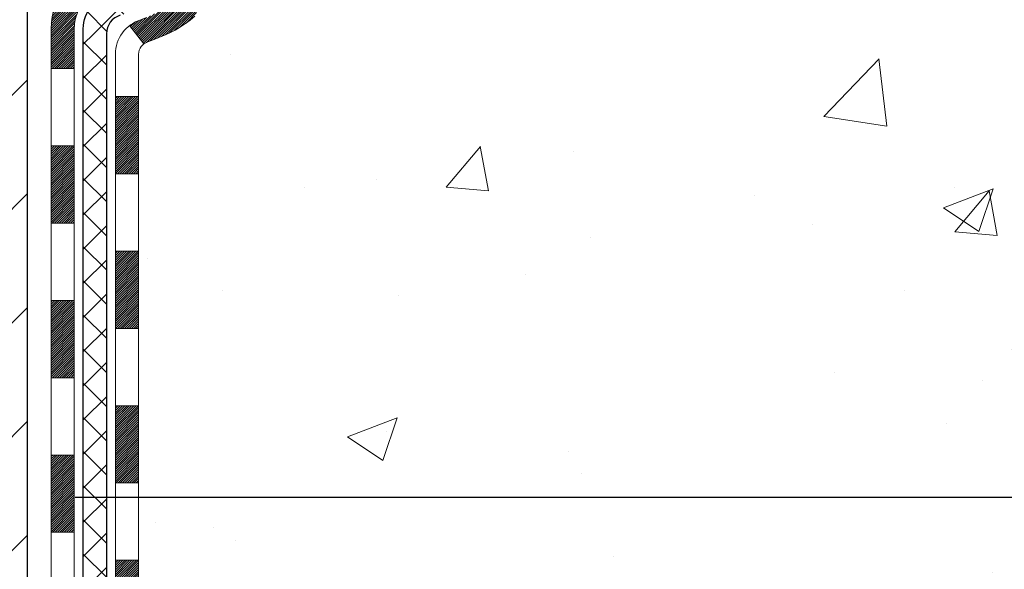
# Model space of a CAD drawing. Extents: x 13 to 3254, y -142 to 1977.
# Drawn here: x 312 to 315, y -120 to -118 of the extents above; entities that cross this region are included whole.
import ezdxf

# ---------------------------------------------------------------- set-up
doc = ezdxf.new("R2010")
doc.units = 0
doc.header["$LTSCALE"] = 5
doc.header["$MEASUREMENT"] = 0
doc.layers.get('DEFPOINTS').update_dxf_attribs({"linetype": 'CONTINUOUS'})
for name, color, linetype, lineweight in [('CONCRETE - H', 130, 'CONTINUOUS', 9), ('DECK COAT - H', 20, 'CONTINUOUS', 20), ('DECK COAT - L', 22, 'CONTINUOUS', 18), ('DIMS', 50, 'CONTINUOUS', 25), ('MIG FOOT - H', 251, 'CONTINUOUS', 20), ('MIG FOOT - L', 7, 'CONTINUOUS', 30), ('MIG RETAINER - H', 251, 'CONTINUOUS', 20), ('PVC SIDESHEET - H', 170, 'CONTINUOUS', 20), ('PVC SIDESHEET - L', 150, 'CONTINUOUS', 25), ('TEXT - 4', 241, 'CONTINUOUS', 25)]:
    doc.layers.add(name, color=color, linetype=linetype, lineweight=lineweight)
doc.styles.add('ROMANS', font='romans', dxfattribs={"width": 0.9})
doc.dimstyles.get("Standard").update_dxf_attribs({"dimtxt": 0.18, "dimasz": 0.18, "dimexe": 0.18, "dimexo": 0.0625, "dimgap": 0.09, "dimtad": 0, "dimtih": 1, "dimtoh": 1, "dimdec": 4, "dimzin": 0, "dimdsep": 46, "dimtxsty": 'Standard', "dimcen": 0.09, "dimadec": 0, "dimazin": 0, "dimtfac": 1, "dimtdec": 4, "dimtofl": 0, "dimtmove": 0, "dimatfit": 3, "dimfxl": 1, "dimtolj": 1, "dimtzin": 0, "dimarcsym": 0})
pattern_1 = [(45, (127.4207264490503, -237.7933953833057), (-0.003479849246914297, 0.003479849246914297), [])]
pattern_2 = [(45, (127.4207264490503, -237.7933953833057), (-0.05219773870371446, 0.05219773870371446), []), (135, (127.4207264490503, -237.7933953833057), (-0.05219773870371446, -0.05219773870371446), [])]

# ---------------------------------------------------------------- blocks, each defined once
blk = doc.blocks.new('*D22')
at = {"layer": 'DEFPOINTS', "color": 0, "transparency": 16777216}
for p in [(316.2069053840352, -115.8573748541418), (311.444385164031, -119.8572633198692), (323.6524807980487, -119.8572633198692)]:
    blk.add_point(p, dxfattribs=at)
at = {"layer": 'DIMS', "color": 0, "lineweight": -2, "transparency": 16777216}
for p, q in [((316.5169053840352, -115.8573748541418), (323.9624807980487, -115.8573748541418)), ((323.6524807980487, -116.1673748541418), (323.6524807980487, -117.0240526101858)), ((323.6524807980487, -119.5472633198692), (323.6524807980487, -118.4707192768524)), ((311.754385164031, -119.8572633198692), (323.9624807980487, -119.8572633198692))]:
    blk.add_line(p, q, dxfattribs=at)
at = {"layer": 'DIMS', "color": 0, "transparency": 16777216}
for points in [[(323.600814131382, -116.1673748541418), (323.7041474647154, -116.1673748541418), (323.6524807980487, -115.8573748541418)], [(323.600814131382, -119.5472633198692), (323.7041474647154, -119.5472633198692), (323.6524807980487, -119.8572633198692)]]:
    blk.add_solid(points, dxfattribs=at)
at = {"layer": 'DIMS', "color": 0, "transparency": 16777216, "insert": (323.6524807980487, -117.747385943519), "char_height": 0.31, "attachment_point": 5}
blk.add_mtext('\\A1;4 IN\\P [101.6mm]', dxfattribs=at)

msp = doc.modelspace()

# ---------------------------------------------------------------- hatches: boundary and pattern name
at = {"layer": 'CONCRETE - H'}
h = msp.add_hatch(dxfattribs=at)
h.set_pattern_fill('AR-CONC', color=256, scale=0.217)
h.set_pattern_definition([(49.99999999999999, (0, 0), (1.556454596243635, -0.1361721329122314), [0.16275, -1.79025]), (355, (0, 0), (-0.30109039394021, 1.632256930129026), [0.1302, -1.4322]), (100.45144446, (0.12970454777, -0.01134767648), (1.255364197397833, 1.496084780401926), [0.13831621664, -1.52147838304]), (46.18420000000002, (0, 0.434), (2.315913687557312, -0.3591768393209761), [0.244125, -2.685375]), (96.63563549, (0.19299273665, 0.40406852381), (2.028216422113076, 2.113837363680775), [0.20747444214, -2.282218859199999]), (351.1841639899999, (0, 0.434), (2.028216420768858, 2.113837362585878), [0.1953, -2.14830000217]), (21, (0.217, 0.3255), (1.295288303097062, -0.8736829927437852), [0.16275, -1.79025]), (326.0000000000001, (0.217, 0.3255), (0.5279942702698324, 1.573575597751671), [0.1302, -1.4322]), (71.45144474, (0.32494069118, 0.25269308442), (1.823282557504037, 0.6998926015897878), [0.1383162123, -1.52147838304]), (37.50000000000001, (0, 0), (0.02638688603852075, 0.7223796628139459), [0, -1.41484, 0, -1.4539, 0, -1.437625]), (7.499999999999999, (0, 0), (0.5708608962494625, 0.8558734147847217), [0, -0.82894, 0, -1.38229, 0, -0.547925]), (327.5, (-0.48391, 0), (1.158394686494127, -0.04894407166360407), [0, -0.5425, 0, -1.6926, 0, -2.24595]), (317.5, (-0.70091, 0), (1.265513987472978, 0.2172278116611295), [0, -0.70525, 0, -1.12406, 0, -1.59495])])
edge = h.paths.add_edge_path()
edge.add_spline(control_points=[(319.7675473961602, -115.8574405392092), (319.9022145997394, -116.1821372743045), (319.7417497610639, -116.8330198740318), (318.6197591011157, -117.2726103369705), (317.6991648812151, -118.691428188607), (318.0581035411404, -119.9397766029873), (318.318120995626, -120.5681548424196)], knot_values=[0, 0, 0, 0, 0.8765591290829838, 1.762401858918971, 3.422507567905914, 5.404762973345355, 5.404762973345355, 5.404762973345355, 5.404762973345355], degree=3, periodic=0)
edge.add_line((318.318110729664, -120.5681548424199), (318.3181194796491, -121.1587048423822))
edge.add_line((318.3181194796491, -121.1587048423822), (317.825119343604, -121.1587048423836))
edge.add_line((317.825119343604, -121.1587048423836), (317.825119343604, -120.9618548338705))
edge.add_line((317.825119343604, -120.9618548338705), (317.1554341276271, -120.9618548338705))
edge.add_arc((317.155434127627, -120.9224848338705), 0.03937000000003366, 240.00000000005718, 270.0000000001654, ccw=False)
edge.add_line((317.135749127627, -120.9565802540176), (316.9999882200093, -120.878198657459))
edge.add_arc((316.9448702200095, -120.9736658338702), 0.1102359999995853, 59.99999999998203, 89.99999999997046)
edge.add_line((316.9448702200095, -120.8634298338706), (316.0369122789805, -120.8634298338706))
edge.add_arc((316.0369122789805, -120.8240598338703), 0.03937000000028945, 239.9999999999871, 269.99999999991724, ccw=False)
edge.add_line((316.0172272789804, -120.8581552540175), (315.3371400928215, -120.4655072511999))
edge.add_arc((315.2771401520941, -120.5694303338748), 0.1199999999998501, 60.00003267863011, 89.99999999997286)
edge.add_line((315.2771401520941, -120.449430333875), (315.0657002855115, -120.4494303338749))
edge.add_arc((315.0656987696429, -120.4100603337123), 0.03937000019178868, 225.0000000556438, 270.0022060673425, ccw=False)
edge.add_line((315.0378599755591, -120.4378991278503), (314.9213934514266, -120.3214326037177))
edge.add_arc((314.6716914771198, -120.5711345780239), 0.3531319186155858, 44.99999999992011, 76.0979991088939)
edge.add_arc((314.3824068840365, -121.7399043514645), 1.557170273114213, 76.09799910892927, 103.9020008910687)
edge.add_arc((314.0931222909532, -120.5711345780251), 0.3531319186167651, 103.9020008910394, 134.9999999999821)
edge.add_line((313.843420316646, -120.3214326037177), (313.7269537925133, -120.4378991278502))
edge.add_arc((313.699114998538, -120.4100603338748), 0.0393700000000886, 270.0000000001654, 314.999999999883, ccw=False)
edge.add_line((313.6991149985381, -120.4494303338749), (311.9882098960539, -120.4494303338749))
edge.add_arc((311.9882098960539, -120.410060333875), 0.0393699999999626, 179.9999999999173, 270, ccw=False)
edge.add_line((311.948839896054, -120.4100603338749), (311.9488414120312, -118.5150267765416))
edge.add_line((311.9488414120312, -118.5150267765416), (311.9488414120309, -118.5037282083051))
edge.add_arc((311.988211412031, -118.5037282083052), 0.03937000000007629, 107.30237723699929, 179.9999999999173, ccw=False)
edge.add_line((311.9765022036607, -118.4661397614185), (311.9937751447542, -118.4596137646237))
edge.add_line((311.9937751447542, -118.4596137646237), (312.0109517409286, -118.4528993845553))
edge.add_line((312.0109517409286, -118.4528993845553), (312.0279356472651, -118.4458082379399))
edge.add_line((312.0279356472651, -118.4458082379399), (312.0446305188447, -118.4381519415038))
edge.add_line((312.0446305188447, -118.4381519415038), (312.0609400107483, -118.4297421119736))
edge.add_line((312.0609400107483, -118.4297421119736), (312.0767789250731, -118.4204265402526))
edge.add_line((312.0767789250731, -118.4204265402526), (312.092119454383, -118.4102392601729))
edge.add_line((312.092119454383, -118.4102392601729), (312.1069522085489, -118.3992740732127))
edge.add_line((312.1069522085489, -118.3992740732127), (312.1212678059702, -118.3876248085277))
edge.add_line((312.1212678059702, -118.3876248085277), (312.135056861565, -118.3753852440467))
edge.add_line((312.135056861565, -118.3753852440467), (312.1483081407486, -118.3626219424495))
edge.add_line((312.1483081407486, -118.3626219424495), (312.1610055223014, -118.3493295595638))
edge.add_line((312.1610055223014, -118.3493295595638), (312.1731356498949, -118.3355014834798))
edge.add_line((312.1731356498949, -118.3355014834798), (312.1846984404846, -118.3211701142947))
edge.add_line((312.1846984404846, -118.3211701142947), (312.1956969015662, -118.3063769356295))
edge.add_line((312.1956969015662, -118.3063769356295), (312.2061340406356, -118.2911634311047))
edge.add_line((312.2061340406356, -118.2911634311047), (312.2160128651885, -118.2755710843413))
edge.add_line((312.2160128651885, -118.2755710843413), (312.2253363827213, -118.2596413789599))
edge.add_line((312.2253363827213, -118.2596413789599), (312.2341076643627, -118.243415756706))
edge.add_line((312.2341076643627, -118.243415756706), (312.2423349089181, -118.2269322849465))
edge.add_line((312.2423349089181, -118.2269322849465), (312.2500351246266, -118.2102232338089))
edge.add_line((312.2500351246266, -118.2102232338089), (312.2572261880111, -118.1933203020276))
edge.add_line((312.2572261880111, -118.1933203020276), (312.2639264522321, -118.1762537028351))
edge.add_line((312.2639264522321, -118.1762537028351), (312.2701588279931, -118.1590394452977))
edge.add_line((312.2701588279931, -118.1590394452977), (312.275948758099, -118.1416856468617))
edge.add_line((312.275948758099, -118.1416856468617), (312.281321712499, -118.1242003403769))
edge.add_line((312.281321712499, -118.1242003403769), (312.2863031611414, -118.1065915586934))
edge.add_line((312.2863031611414, -118.1065915586934), (312.2909185739753, -118.0888673346609))
edge.add_line((312.2909185739753, -118.0888673346609), (312.2951934209493, -118.0710357011295))
edge.add_line((312.2951934209493, -118.0710357011295), (312.2991531720122, -118.053104690949))
edge.add_line((312.2991531720122, -118.053104690949), (312.3028232971126, -118.0350823369693))
edge.add_line((312.3028232971126, -118.0350823369693), (312.3062292661996, -118.0169766720403))
edge.add_line((312.3062292661996, -118.0169766720403), (312.3093965492216, -117.998795729012))
edge.add_line((312.3093965492216, -117.998795729012), (312.3123506161276, -117.9805475407342))
edge.add_line((312.3123506161276, -117.9805475407342), (312.3151169368662, -117.9622401400568))
edge.add_line((312.3151169368662, -117.9622401400568), (312.3177209813862, -117.9438815598298))
edge.add_line((312.3177209813862, -117.9438815598298), (312.3201882196364, -117.9254798329031))
edge.add_line((312.3201882196364, -117.9254798329031), (312.3225441215657, -117.9070429921265))
edge.add_line((312.3225441215657, -117.9070429921265), (312.3248141571225, -117.88857907035))
edge.add_line((312.3248141571225, -117.88857907035), (312.3270237962558, -117.8700961004235))
edge.add_line((312.3270237962558, -117.8700961004235), (312.3291985089144, -117.8516021151969))
edge.add_line((312.3291985089144, -117.8516021151969), (312.3291985089144, -117.8378667828668))
edge.add_line((312.3291985089144, -117.8378667828668), (312.3270237962558, -117.8193727976402))
edge.add_line((312.3270237962558, -117.8193727976402), (312.3248141571225, -117.8008898277136))
edge.add_line((312.3248141571225, -117.8008898277136), (312.3225441215657, -117.7824259059371))
edge.add_line((312.3225441215657, -117.7824259059371), (312.3201882196364, -117.7639890651605))
edge.add_line((312.3201882196364, -117.7639890651605), (312.3177209813862, -117.7455873382338))
edge.add_line((312.3177209813862, -117.7455873382338), (312.3151169368662, -117.7272287580068))
edge.add_line((312.3151169368662, -117.7272287580068), (312.3123506161276, -117.7089213573295))
edge.add_line((312.3123506161276, -117.7089213573295), (312.3093965492216, -117.6906731690517))
edge.add_line((312.3093965492216, -117.6906731690517), (312.3062292661996, -117.6724922260234))
edge.add_line((312.3062292661996, -117.6724922260234), (312.3028232971126, -117.6543865610944))
edge.add_line((312.3028232971126, -117.6543865610944), (312.2991531720122, -117.6363642071147))
edge.add_line((312.2991531720122, -117.6363642071147), (312.2951934209493, -117.6184331969342))
edge.add_line((312.2951934209493, -117.6184331969342), (312.2909185739753, -117.6006015634027))
edge.add_line((312.2909185739753, -117.6006015634027), (312.2863031611414, -117.5828773393703))
edge.add_line((312.2863031611414, -117.5828773393703), (312.281321712499, -117.5652685576868))
edge.add_line((312.281321712499, -117.5652685576868), (312.275948758099, -117.547783251202))
edge.add_line((312.275948758099, -117.547783251202), (312.2701588279931, -117.530429452766))
edge.add_line((312.2701588279931, -117.530429452766), (312.2639264522321, -117.5132151952285))
edge.add_line((312.2639264522321, -117.5132151952285), (312.2572261880111, -117.4961485960361))
edge.add_line((312.2572261880111, -117.4961485960361), (312.2500351246266, -117.4792456642547))
edge.add_line((312.2500351246266, -117.4792456642547), (312.2423349089181, -117.4625366131172))
edge.add_line((312.2423349089181, -117.4625366131172), (312.2341076643627, -117.4460531413576))
edge.add_line((312.2341076643627, -117.4460531413576), (312.2253363827211, -117.4298275191037))
edge.add_line((312.2253363827211, -117.4298275191037), (312.2160128651885, -117.4138978137224))
edge.add_line((312.2160128651885, -117.4138978137224), (312.2061340406354, -117.3983054669589))
edge.add_line((312.2061340406354, -117.3983054669589), (312.1956969015661, -117.3830919624342))
edge.add_line((312.1956969015661, -117.3830919624342), (312.1846984404845, -117.3682987837689))
edge.add_line((312.1846984404845, -117.3682987837689), (312.1731356498949, -117.3539674145839))
edge.add_line((312.1731356498949, -117.3539674145839), (312.1610055223014, -117.3401393384999))
edge.add_line((312.1610055223014, -117.3401393384999), (312.1483081407484, -117.3268469556142))
edge.add_line((312.1483081407484, -117.3268469556142), (312.135056861565, -117.3140836540169))
edge.add_line((312.135056861565, -117.3140836540169), (312.1212678059701, -117.3018440895359))
edge.add_line((312.1212678059701, -117.3018440895359), (312.1069522085489, -117.2901948248509))
edge.add_line((312.1069522085489, -117.2901948248509), (312.092119454383, -117.2792296378907))
edge.add_line((312.092119454383, -117.2792296378907), (312.0767789250731, -117.269042357811))
edge.add_line((312.0767789250731, -117.269042357811), (312.0609400107483, -117.2597267860901))
edge.add_line((312.0609400107483, -117.2597267860901), (312.0446305188445, -117.2513169565599))
edge.add_line((312.0446305188445, -117.2513169565599), (312.0279356472651, -117.2436606601238))
edge.add_line((312.0279356472651, -117.2436606601238), (312.0109517409286, -117.2365695135083))
edge.add_line((312.0109517409286, -117.2365695135083), (311.9937751447542, -117.22985513344))
edge.add_line((311.9937751447542, -117.22985513344), (311.9765022036607, -117.2233291366451))
edge.add_arc((311.988211412031, -117.1857406897585), 0.03937000000012787, 180.000000000062, 252.6976227629402, ccw=False)
edge.add_line((311.9488414120309, -117.1857406897585), (311.9488414120309, -116.9965056408998))
edge.add_line((311.9488414120309, -116.9965056408998), (311.8504164120312, -116.9965056408998))
edge.add_line((311.8504164120312, -116.9965056408998), (311.8506805156373, -116.9965056408998))
edge.add_arc((311.8897864120311, -116.9919530847795), 0.03936999999986213, 122.9031521392103, 186.6402612611776, ccw=False)
edge.add_line((311.8683998153954, -116.958898427251), (312.1836177558512, -116.754950195778))
edge.add_arc((312.0059279120297, -116.5562578423502), 0.2665564328767145, 311.8061494065346, 360.0000000001588)
edge.add_line((312.2724843449064, -116.5562578423495), (312.2724843449063, -116.5070442399999))
edge.add_line((312.2724843449063, -116.5070442399999), (312.3622280498154, -116.5070442399999))
edge.add_line((312.3622280498154, -116.5070442399999), (312.3622280498154, -116.5607381125903))
edge.add_line((312.3622280498154, -116.5607381125903), (312.5610469474533, -116.5607381125903))
edge.add_arc((312.5610469474532, -116.48199795511), 0.0787401574803539, 270.0000000000414, 359.9999999999793)
edge.add_line((312.6397871049336, -116.48199795511), (312.6397871049336, -116.3573748541418))
edge.add_line((312.6397871049336, -116.3573748541418), (316.2069053840352, -116.3573420116081))
edge.add_line((316.2069053840352, -116.3573420116081), (316.2069053840352, -115.8574076966755))
edge.add_line((316.2069053840352, -115.8574076966755), (319.7675473961602, -115.8574405392092))
h.paths.add_polyline_path([(312.8634899368978, -117.7831745569054), (315.1368232702311, -117.7831745569054), (315.1368232702311, -116.8015078902387), (312.8634899368978, -116.8015078902387)], flags=16)
at = {"layer": 'DECK COAT - H'}
h = msp.add_hatch(dxfattribs=at)
h.set_pattern_fill('ANSI31', color=256, scale=0.03937, style=0)
h.set_pattern_definition(pattern_1)
h.paths.add_polyline_path([(311.9731274988073, -118.3910689630409), (311.9907089756791, -118.3834733262645), (312.0080477377397, -118.3755059478403), (312.0250224275835, -118.3669809569445), (312.0415116878048, -118.3577124827534), (312.0573941609983, -118.3475146544429), (312.0725553974538, -118.3362189929653), (312.0827382545169, -118.327471555455), (312.1295819971956, -118.3802435463419), (312.1212662899825, -118.3876248085277), (312.1069506925612, -118.3992740732128), (312.0921179383953, -118.4102392601729), (312.0767774090854, -118.4204265402526), (312.0609384947605, -118.4297421119736), (312.0446290028569, -118.4381519415038), (312.0279341312773, -118.4458082379399), (312.0109502249409, -118.4528993845553), (311.9937736287663, -118.4596137646237), (311.976500687673, -118.4661397614186, 0.08774410998958634), (311.9643190903319, -118.4724356164907), (311.9213134034088, -118.4161090027682, -0.08775186200324364), (311.95542466453, -118.3984787289936)])
h.paths.add_polyline_path([(312.2219469586514, -118.0762459929763), (312.2265851497773, -118.0576937840859), (312.2308211963486, -118.0390667590249), (312.234681454092, -118.0203938806674), (312.2381994364866, -118.0016865037308), (312.2414117607868, -117.9829483476096), (312.2443550567851, -117.9641831008536), (312.2470659542741, -117.9453944520129), (312.2495810830465, -117.9265860896373), (312.2502715205478, -117.9210694856569), (312.3198037626996, -117.9283359716542), (312.3177194653985, -117.9438815598299), (312.3151154208783, -117.9622401400568), (312.3123491001397, -117.9805475407342), (312.3093950332338, -117.998795729012), (312.3062277502117, -118.0169766720403), (312.3028217811249, -118.0350823369693), (312.2991516560244, -118.053104690949), (312.2951919049615, -118.0710357011295), (312.2909170579876, -118.0888673346609), (312.2863016451537, -118.1065915586934), (312.2813201965112, -118.1242003403769), (312.2759472421113, -118.1416856468617), (312.2701573120053, -118.1590394452977), (312.2668577662632, -118.1681530212981), (312.2012308660885, -118.142550991796), (312.2053660170059, -118.1311393552017), (312.2113627423596, -118.1130002152763), (312.2168812728769, -118.0946919489538)])
h.paths.add_polyline_path([(312.2053660170059, -117.558329542862), (312.1988657467214, -117.540390966076), (312.1918365814123, -117.5226843891717), (312.1842531709846, -117.505241248891), (312.1760901653442, -117.4880929819764), (312.1710700804383, -117.478461580984), (312.2354477040139, -117.4487409786209), (312.2423333929304, -117.4625366131172), (312.2500336086389, -117.4792456642548), (312.2572246720233, -117.4961485960361), (312.2639249362444, -117.5132151952286), (312.2701573120053, -117.530429452766), (312.2759472421113, -117.547783251202), (312.2813201965112, -117.5652685576868), (312.2863016451537, -117.5828773393703), (312.2909170579876, -117.6006015634028), (312.2951919049615, -117.6184331969342), (312.2991516560244, -117.6363642071147), (312.3028217811249, -117.6543865610944), (312.3062277502117, -117.6724922260234), (312.3081169658859, -117.6833367644814), (312.2393307014297, -117.6943812981597), (312.2381994364866, -117.6877823943329), (312.234681454092, -117.6690750173963), (312.2308211963486, -117.6504021390388), (312.2265851497773, -117.6317751139778), (312.2219469586514, -117.6132229050874), (312.2168812728769, -117.5947769491099), (312.2113627423596, -117.5764686827874)])
h.paths.add_polyline_path([(311.8779738960432, -117.0718512520184), (311.9488398960432, -117.0718512520184), (311.9488398960432, -117.1857406897585, 0.328288350635692), (311.976500687673, -117.2233291366451), (311.9937736287663, -117.22985513344), (312.0109502249409, -117.2365695135084), (312.0279341312773, -117.2436606601238), (312.0446290028568, -117.2513169565599), (312.0609384947605, -117.2597267860901), (312.0611252605203, -117.2598366313607), (312.0238324091624, -117.3218902927204), (312.0080477377397, -117.3139629502234), (311.9907089756791, -117.3059955717993), (311.9731274988073, -117.2983999350228), (311.9554246645295, -117.2909901690701, -0.3282898029372718), (311.8779738960432, -117.1857423458594)])
h.paths.add_polyline_path([(311.6811238960435, -118.4262310401682, -0.1703996666966916), (311.7268967063079, -118.2958207239905), (311.7822172235766, -118.340111020051, 0.1703996666971142), (311.7519898960435, -118.4262310401685), (311.7519898960439, -118.5476306478846), (311.6811238960565, -118.5476306478846)])
h.paths.add_polyline_path([(312.0144776969206, -118.0817545337204), (312.0165910066293, -118.0760684213145), (312.0186421538897, -118.0702879755441), (312.0206327284473, -118.0644140677818), (312.0220840142836, -118.0599311871949), (312.0230354120607, -118.0569247969549), (312.023972561215, -118.0538955267983), (312.0248956604781, -118.0508434855137), (312.0258049085821, -118.0477687818896), (312.0267005042585, -118.0446715247149), (312.0275825082144, -118.0415527038688), (312.0284505711412, -118.0384161122163), (312.0293048595296, -118.0352624860985), (312.03014560011, -118.0320921886543), (312.0309410311879, -118.0290287786861), (312.0987456416998, -118.0498667290937), (312.0986092062763, -118.0503935315571), (312.0972244967242, -118.0555771682481), (312.0958011705418, -118.0607416977737), (312.0943381387809, -118.0658860588147), (312.0928337035376, -118.071007661792), (312.0912862350865, -118.0761044755063), (312.0896944651804, -118.081175519472), (312.0880571255725, -118.0862198132039), (312.0863729480155, -118.0912363762164), (312.0846406642626, -118.0962242280241), (312.0828590060664, -118.1011823881416), (312.0810267051802, -118.1061098760834), (312.0791424933568, -118.1110057113641), (312.0772051023491, -118.1158689134982), (312.0752132639101, -118.1206985020004), (312.0731657097926, -118.1254934963852), (312.0710611717499, -118.1302529161671), (312.0688983815345, -118.1349757808607), (312.0666760708996, -118.1396611099805), (312.0643929715982, -118.1443079230412), (312.062047815383, -118.1489152395573), (312.0596393340072, -118.1534820790434), (312.0571662592235, -118.158007461014), (312.0546273227851, -118.1624904049836), (312.0520212564447, -118.1669299304669), (312.0493467919555, -118.1713250569784), (312.0466026610702, -118.1756748040328), (312.0437875955419, -118.1799781911444), (312.0409003271234, -118.1842342378279), (312.0379395875677, -118.1884419635979), (312.0349041104806, -118.1926003864893), (312.0317941013633, -118.1967072944529), (312.0286116358889, -118.2007587827426), (312.0253584832675, -118.2047511460649), (312.0220364127094, -118.2086806791262), (312.0186471934246, -118.2125436766333), (312.0151925946233, -118.2163364332927), (312.0116743855156, -118.220055243811), (312.0080943353116, -118.2236964028947), (312.0044542132216, -118.2272562052506), (312.0007557884555, -118.230730945585), (311.9970008302237, -118.2341169186047), (311.993191107736, -118.2374104190162), (311.9893285203427, -118.2406080194483), (311.9854150216329, -118.2437067593758), (311.9814524168785, -118.2467035679802), (311.977442510899, -118.2495953737752), (311.9733871085132, -118.2523791052748), (311.9692880145403, -118.2550516909927), (311.9651518763746, -118.257607436545), (311.9609826860609, -118.2600423637006), (311.9567738021993, -118.2623584409739), (311.9525184946389, -118.2645576858669), (311.9482100332283, -118.2666421158821), (311.9464729201177, -118.2674261539067), (311.9180931599996, -118.2024971688498), (311.9208744473813, -118.2011644421134), (311.9244265878348, -118.199303909696), (311.9279856094586, -118.1972773201827), (311.9315928394362, -118.1950570648423), (311.9352276158704, -118.1926512767614), (311.9388856782851, -118.1900582372845), (311.9425452182603, -118.1872894295484), (311.9462046130873, -118.1843426153595), (311.9498518831117, -118.1812256879909), (311.9534792437084, -118.1779434088436), (311.9570787976859, -118.1745006659822), (311.9606371485538, -118.1709079881585), (311.9641496814749, -118.1671696914356), (311.9676040500829, -118.1632998656825), (311.9709927808967, -118.1593076858457), (311.9743084116718, -118.1552023156354), (311.9775434803971, -118.1509929192343), (311.9806890688014, -118.14669065338), (311.9837382752942, -118.1423044966792), (311.986709354594, -118.1378131289661), (311.9896002641459, -118.1332219763638), (311.992413578781, -118.1285293420732), (311.9951509363219, -118.1237349457971), (311.9978139745882, -118.1188385072752), (312.0004043801099, -118.1138396522832), (312.0029237819297, -118.1087380906507), (312.0053710384115, -118.103538225352), (312.0077488955275, -118.0982381583835), (312.0100582311352, -118.0928402734106), (312.0123006350102, -118.0873454414829)])
h.paths.add_polyline_path([(312.054218173573, -117.7867162475095), (312.0537299591643, -117.7831479569459), (312.0532369269245, -117.7795883077703), (312.0527387966456, -117.7760371961261), (312.0522352881203, -117.772494518157), (312.051726121141, -117.7689601700065), (312.0512110154999, -117.7654340478182), (312.0506896909897, -117.7619160477358), (312.0501618674025, -117.7584060659028), (312.0496272645307, -117.7549039984627), (312.049085602167, -117.7514097415592), (312.0485366001037, -117.7479231913358), (312.0479799781331, -117.7444442439361), (312.0474154560476, -117.7409727955037), (312.0468427536397, -117.7375087421822), (312.0462615907018, -117.7340519801152), (312.0456716870261, -117.7306024054462), (312.0450727624053, -117.7271599143188), (312.0444645366373, -117.7237244028922), (312.0438471388625, -117.7202969380941), (312.0432207278848, -117.716878881844), (312.0425850769741, -117.7134705972807), (312.0419399594, -117.7100724475432), (312.0412851484324, -117.7066847957703), (312.040620417341, -117.7033080051011), (312.0399455393953, -117.6999424386745), (312.0392602878653, -117.6965884596293), (312.0385644360207, -117.6932464311045), (312.0378577571312, -117.6899167162391), (312.0371400244665, -117.6865996781718), (312.0364110112964, -117.6832956800417), (312.0356704908907, -117.6800050849877), (312.034918236519, -117.6767282561487), (312.0341540214512, -117.6734655566636), (312.0333776189568, -117.6702173496713), (312.0325888023059, -117.6669839983109), (312.0317873447678, -117.6637658657211), (312.0309730196127, -117.6605633150409), (312.03014560011, -117.6573767094093), (312.0293048595296, -117.6542064119651), (312.0284505711411, -117.6510527858473), (312.0275825082144, -117.6479161941948), (312.0267005042585, -117.6447973733488), (312.0258049085821, -117.641700116174), (312.0244385183736, -117.6370795457183), (312.0225643200346, -117.6310213285498), (312.0206327284473, -117.6250548302818), (312.0186421538897, -117.6191809225192), (312.0165910066291, -117.6134004767488), (312.0144776969207, -117.6077143643436), (312.0123006350102, -117.6021234565807), (312.0100582311347, -117.5966286246518), (312.0077488955274, -117.5912307396798), (312.0068581661724, -117.5892453700795), (312.0715773402029, -117.5603832985697), (312.0731657097926, -117.5639754016785), (312.07521326391, -117.5687703960632), (312.077205102349, -117.5735999845654), (312.0791424933567, -117.5784631866996), (312.0810267051802, -117.5833590219803), (312.0828590060664, -117.5882865099221), (312.0846406642625, -117.5932446700396), (312.0863729480154, -117.5982325218473), (312.0880571255724, -117.6032490848598), (312.0896944651804, -117.6082933785916), (312.0912862350864, -117.6133644225574), (312.0928337035375, -117.6184612362717), (312.0943381387809, -117.623582839249), (312.0958011705418, -117.6287272002899), (312.0972244967242, -117.6338917298155), (312.0986092062763, -117.6390753665065), (312.0999563825962, -117.6442770640244), (312.1012671090821, -117.6494957760307), (312.1025424691318, -117.6547304561869), (312.1037835461435, -117.6599800581543), (312.1049914235153, -117.6652435355945), (312.1061671846452, -117.6705198421689), (312.1073119129312, -117.6758079315391), (312.1084266917715, -117.6811067573665), (312.1095126045639, -117.6864152733125), (312.1105707347067, -117.6917324330386), (312.1116021655978, -117.6970571902063), (312.1126079806354, -117.7023884984772), (312.1135892632174, -117.7077253115125), (312.1145470965421, -117.7130665838219), (312.1154821054961, -117.7184132796722), (312.1163948575091, -117.7237668563237), (312.1172862959293, -117.7291272355725), (312.1181573641049, -117.7344943392148), (312.1190090053841, -117.7398680890467), (312.1198421631151, -117.7452484068643), (312.1206577806462, -117.7506352144638), (312.1214568013254, -117.7560284336412), (312.1222401685011, -117.7614279861927), (312.1230088255213, -117.7668337939144), (312.1237637157344, -117.7722457786024), (312.1245057824885, -117.7776638620528), (312.1252359691318, -117.7830879660619), (312.1259552190127, -117.7885180124256), (312.1266644754791, -117.7939539229401), (312.1273646818793, -117.7993956194016), (312.1277843077229, -117.8026984236697), (312.0568892971256, -117.8069686621778), (312.0565967854127, -117.8046909561204), (312.0561284570466, -117.801077900771), (312.0556567118872, -117.7974740060917), (312.0551812697267, -117.793879168226), (312.054701850358, -117.7902932833173)])
h.paths.add_polyline_path([(311.6811238960433, -117.2632378578949), (311.6811238960433, -117.1668354424766), (311.7519898960434, -117.1668354424767), (311.7519898960435, -117.2632378578951, 0.3551910535763121), (311.8616495218846, -117.3981298989721), (311.8413322399408, -117.4661953732464, -0.3471262797452057)])
h = msp.add_hatch(dxfattribs=at)
h.set_pattern_fill('ANSI31', color=256, scale=0.03937, style=0)
h.set_pattern_definition(pattern_1)
h.paths.add_polyline_path([(311.8779738960523, -120.0504551699036), (311.9488398960523, -120.0504551699037), (311.948839896052, -120.2866751699037), (311.8779738960521, -120.2866751699036)])
h.paths.add_polyline_path([(311.8779738960525, -119.5780151699036), (311.9488398960525, -119.5780151699037), (311.9488398960524, -119.8142351699037), (311.8779738960524, -119.8142351699036)])
h.paths.add_polyline_path([(311.8779738960527, -119.105576776504), (311.9488398960527, -119.105576776504), (311.9488398960526, -119.3417951699037), (311.8779738960526, -119.3417951699036)])
h.paths.add_polyline_path([(311.8779738960529, -118.633136776504), (311.948839896053, -118.633136776504), (311.9488398960528, -118.869356776504), (311.8779738960528, -118.869356776504)])
h.paths.add_polyline_path([(311.681123896054, -119.7287306478846), (311.7519898960525, -119.7287306478846), (311.7519898960524, -119.9649506478846), (311.6811238960536, -119.9649506478846)])
h.paths.add_polyline_path([(311.6811238960551, -119.2562906478846), (311.7519898960528, -119.2562906478846), (311.7519898960527, -119.4925106478846), (311.6811238960545, -119.4925106478846)])
h.paths.add_polyline_path([(311.681123896056, -118.7838506478846), (311.751989896053, -118.7838506478846), (311.7519898960529, -119.0200706478846), (311.6811238960555, -119.0200706478846)])
at = {"layer": 'MIG FOOT - H'}
h = msp.add_hatch(dxfattribs=at)
h.set_pattern_fill('ANSI31', color=256, scale=1.9685, style=0)
h.set_pattern_definition([(45, (-635.5367028962033, -583.4201072646284), (-0.1739924623457148, 0.1739924623457148), [])])
h.paths.add_polyline_path([(311.6089053840338, -117.0946053423926), (311.444905384034, -117.0946053423926), (311.4449053840344, -117.6619553423924), (311.6089053840344, -117.6619553423924)])
edge = h.paths.add_edge_path()
edge.add_line((311.6089053840341, -118.0369553423924), (311.4449053840347, -118.0369553423924))
edge.add_line((311.4449053840347, -118.0369553423924), (311.4449053840345, -120.5543753423925))
edge.add_arc((311.7992353840347, -120.5543753423924), 0.3543300000001182, 180.0000000000092, 269.9999999999816)
edge.add_line((311.7992353840345, -120.9087053423925), (314.1636553530345, -120.9087053423924))
edge.add_line((314.1636553530345, -120.9087053423924), (314.1636553530343, -120.7447053423925))
edge.add_line((314.1636553530343, -120.7447053423925), (311.7992353840345, -120.7447053423925))
edge.add_arc((311.7992353840344, -120.5543753423925), 0.1903299999999604, 179.9999999999829, 270.0000000000342, ccw=False)
edge.add_line((311.6089053840345, -120.5543753423925), (311.6089053840341, -118.0369553423924))
h.paths.add_polyline_path([(315.1324053840343, -120.7447053423926), (314.6011584150343, -120.7447053423926), (314.6011584150343, -120.9087053423927), (315.1324053840345, -120.9087053423924)])
at = {"layer": 'MIG RETAINER - H'}
h = msp.add_hatch(dxfattribs=at)
h.set_pattern_fill('ANSI31', color=256, scale=0.47, style=0)
h.set_pattern_definition([(45, (-635.5367028962033, -554.1189635710726), (-0.04154252339470966, 0.04154252339470967), [])])
h.paths.add_polyline_path([(311.2069053840358, -118.7666053423925), (311.2069053840345, -118.0654884352582), (311.2812017183165, -118.000903617198), (311.4449053840347, -118.000903617198), (311.4449053840349, -118.7666053423924)])
edge = h.paths.add_edge_path()
edge.add_arc((311.9869053840328, -116.3176053423902), 0.07800000000003138, 270.000000000501, 360.0000000000418)
edge.add_line((312.0649053840328, -116.3176053423901), (312.0649053840325, -116.054605342393))
edge.add_arc((312.0849053840327, -116.0546053423928), 0.02000000000020918, 90.00000000195422, 180.0000000006514, ccw=False)
edge.add_line((312.084905384032, -116.0346053423927), (312.1719053840319, -116.0346053423908))
edge.add_arc((312.1719053840326, -116.0646053423908), 0.03000000000002956, 2.1719870346714742e-10, 90.0000000013028, ccw=False)
edge.add_line((312.2019053840326, -116.0646053423907), (312.2019053840332, -116.5996053423978))
edge.add_arc((312.0449053840333, -116.599605342398), 0.1569999999999254, -90.00000000033191, 6.230038707144558e-11, ccw=False)
edge.add_line((312.0449053840324, -116.7566053423979), (311.8786450690751, -116.7566053423971))
edge.add_arc((311.8786450690858, -116.8353450274286), 0.07873968503150763, 90.00000000777618, 177.4144840053407)
edge.add_arc((311.6851026100196, -116.8266053423932), 0.114999999999426, 275.2124696741832, 357.41448399788595, ccw=False)
edge.add_arc((311.6937332953448, -116.9212124841464), 0.02000000000000517, 160.3257550186187, 275.2124696744299, ccw=False)
edge.add_arc((311.5636863289135, -116.8747148699582), 0.1181095275611714, 340.3257550185371, 642.6342225154141)
edge.add_arc((311.5938944890738, -117.0094802537294), 0.02000000000040289, -10.621520467928804, 102.63422251394002, ccw=False)
edge.add_arc((311.5359053840338, -116.9986053423914), 0.07899999999997757, 270.0000000008245, 349.3784795304081, ccw=False)
edge.add_line((311.5359053840349, -117.0776053423914), (311.4619053840337, -117.0776053423926))
edge.add_arc((311.4619053840339, -117.0946053423926), 0.01699999999999591, 90.00000000076633, 180)
edge.add_line((311.4449053840339, -117.0946053423926), (311.4449053840344, -117.6883070675873))
edge.add_line((311.4449053840344, -117.6883070675873), (311.2812017183165, -117.6883070675873))
edge.add_line((311.2812017183165, -117.6883070675873), (311.2069053840345, -117.623722249527))
edge.add_line((311.2069053840345, -117.623722249527), (311.2069053840326, -116.0646053423935))
edge.add_arc((311.2369053840324, -116.0646053423934), 0.02999999999985903, 90.00000000043423, 180.0000000002171, ccw=False)
edge.add_line((311.2369053840322, -116.0346053423935), (311.3019053840324, -116.0346053423928))
edge.add_arc((311.3019053840326, -116.0546053423928), 0.01999999999998181, 0, 90.00000000065143, ccw=False)
edge.add_line((311.3219053840326, -116.0546053423928), (311.3219053840329, -116.3176053423943))
edge.add_arc((311.3999053840329, -116.3176053423942), 0.07799999999997453, 180.0000000000835, 270.0000000004176)
edge.add_line((311.3999053840334, -116.3956053423941), (311.4039053840335, -116.3956053423941))
edge.add_arc((311.403905384033, -116.3176053423943), 0.07799999999986085, 270.000000000334, 360.0000000001671)
edge.add_line((311.4819053840329, -116.317605342394), (311.4819053840325, -116.0546053423934))
edge.add_arc((311.5019053840325, -116.0546053423934), 0.01999999999998181, 90.00000000032571, 180, ccw=False)
edge.add_line((311.5019053840324, -116.0346053423934), (311.6433520320887, -116.0346053423924))
edge.add_line((311.6433520320887, -116.0346053423924), (311.6433520320887, -116.3655005486097))
edge.add_line((311.6433520320887, -116.3655005486097), (311.6626375944865, -116.3848311555115))
edge.add_line((311.6626375944865, -116.3848311555115), (311.6626375944865, -116.4619734050968))
edge.add_line((311.6626375944865, -116.4619734050968), (311.7204942816751, -116.5005445298898))
edge.add_line((311.7204942816751, -116.5005445298898), (311.7783509688637, -116.4619734050968))
edge.add_line((311.7783509688637, -116.4619734050968), (311.7783509688637, -116.3848311555115))
edge.add_line((311.7783509688637, -116.3848311555115), (311.7976365312605, -116.3655455931155))
edge.add_line((311.7976365312605, -116.3655455931155), (311.7976365312605, -116.0346053423924))
edge.add_line((311.7976365312605, -116.0346053423924), (311.8849053840325, -116.0346053423923))
edge.add_arc((311.8849053840325, -116.0546053423923), 0.01999999999998181, 0, 90, ccw=False)
edge.add_line((311.9049053840325, -116.0546053423923), (311.9049053840329, -116.3176053423904))
edge.add_arc((311.982905384033, -116.3176053423901), 0.07800000000008822, 180.000000000167, 270.000000000334)
edge.add_line((311.9829053840334, -116.3956053423902), (311.9869053840334, -116.3956053423902))
at = {"layer": 'PVC SIDESHEET - H'}
h = msp.add_hatch(dxfattribs=at)
h.set_pattern_fill('ANSI37', color=256, scale=0.59055, style=0)
h.set_pattern_definition(pattern_2)
h.paths.add_polyline_path([(311.7795488960437, -117.0658248810969), (311.7795488960435, -116.9919530847797, -0.2544175294253038), (311.829902425463, -116.8994000436993), (312.0507722877189, -116.756495684488, 0.4033078353723514), (312.2019053840332, -116.5996053423978), (312.2019053840331, -116.5747553764027, 0.02353096692885778), (312.2027763960422, -116.5562578423494), (312.2027763960407, -116.0582273423497, 0.4142135623729873), (312.1791543960405, -116.0346053423498), (311.799233896277, -116.0346053423509), (311.7992338962769, -115.9755502268047), (311.8238400018345, -115.9558653423586), (312.162246828917, -115.9558653423577, -0.4142135623730915), (312.2724828289173, -116.0661013423573), (312.2724828289187, -116.5562578423494, -0.213440768600962), (312.1836162398633, -116.754950195778), (311.8683982994077, -116.958898427251, 0.2544175294251872), (311.8504148960435, -116.9919530847797), (311.8504148960437, -117.0658248810969), (311.8504148960435, -117.2482829820553, 0.3306422189433676), (311.89238559867, -117.304812795502), (311.9161458705687, -117.3118844071431), (311.9392034705404, -117.3191445714907), (311.9618792507295, -117.3269643812487), (311.9840169183948, -117.3355729196631), (312.0054601807955, -117.3451992699799), (312.0260527451903, -117.3560725154453), (312.0456383188383, -117.3684217393052), (312.0640606403962, -117.3824759368475), (312.0812057221962, -117.3983456770331), (312.0970853816092, -117.4157890960534), (312.1117347329841, -117.4344990654763), (312.1251888906695, -117.4541684568698), (312.1374832882311, -117.4744922170538), (312.1486689686716, -117.4952667710133), (312.1588193261503, -117.5164338503365), (312.168008785004, -117.5379483821578), (312.1763066927264, -117.5597799565479), (312.1837801362102, -117.581904692645), (312.1904961919995, -117.6042987394762), (312.1965219366383, -117.6269382460686), (312.2019244466707, -117.6497993614495), (312.2067707986406, -117.672858234646), (312.2111280690922, -117.6960910146852), (312.2150633345694, -117.7194738505945), (312.2186436716164, -117.742982891401), (312.2219361567771, -117.7665942861318), (312.2250078665955, -117.7902841838142), (312.2279258776158, -117.8140287334753), (312.2307572663819, -117.8378040841423, -0.05933499155532457), (312.2307446186722, -117.8517710175399), (312.2279258776158, -117.8754401645885), (312.2250078665955, -117.8991847142496), (312.2219361567771, -117.9228746119319), (312.2186436716164, -117.9464860066628), (312.2150633345694, -117.9699950474692), (312.2111280690922, -117.9933778833785), (312.2067707986406, -118.0166106634178), (312.2019244466707, -118.0396695366143), (312.1965219366383, -118.0625306519952), (312.1904961919995, -118.0851701585876), (312.1837801362102, -118.1075642054187), (312.1763066927264, -118.1296889415158), (312.168008785004, -118.151520515906), (312.1588193261503, -118.1730350477273), (312.1486689686716, -118.1942021270505), (312.1374832882311, -118.21497668101), (312.1251888906695, -118.2353004411939), (312.111734732984, -118.2549698325874), (312.0970853816092, -118.2736798020103), (312.0812057221962, -118.2911232210305), (312.0640606403962, -118.3069929612162), (312.0456383188383, -118.3210471587585), (312.0260527451903, -118.3333963826184), (312.0054601807955, -118.3442696280838), (311.9840169183948, -118.3538959784007), (311.9618792507295, -118.362504516815), (311.9392034705404, -118.370324326573), (311.9161458705687, -118.3775844909206), (311.8928627435555, -118.384514093104, 0.3329817396557117), (311.8504148960433, -118.4411859160078), (311.7795488960533, -118.4411859160078), (311.7795488960435, -118.4262310401687, -0.3608117966093517), (311.8694315100595, -118.3178903027935), (311.8897493267409, -118.3135443097314), (311.9098927093352, -118.3087818469098), (311.9296872237551, -118.303186444569), (311.9489584359136, -118.2963416329495), (311.9675334080032, -118.2878387061983), (311.9852897062511, -118.2775310141368), (312.0021663850355, -118.2655909567188), (312.0181062185413, -118.2522102352573), (312.0330519809539, -118.2375805510649), (312.0469464464583, -118.2218936054547), (312.0597323892395, -118.2053410997394), (312.0713637202334, -118.1881042639797), (312.081879661836, -118.1702841147292), (312.0913588812016, -118.1519445808821), (312.0998802589475, -118.1331493906259), (312.1075226756906, -118.1139622721479), (312.1143650120482, -118.0944469536354), (312.1204861486374, -118.0746671632758), (312.1259649660753, -118.0546866292566), (312.130880344979, -118.0345690797649), (312.1353105701525, -118.0143770116502), (312.1393202334078, -117.994144623124), (312.1429602395131, -117.973877826051), (312.1462808986125, -117.9535813034163), (312.1493325208502, -117.9332597382053), (312.1521654163705, -117.9129178134029), (312.1548298953176, -117.8925602119945), (312.1573762678358, -117.8721916169651), (312.1598428949117, -117.8519149382417, 0.06060086340155051), (312.1598548440695, -117.8376521867637), (312.1573762678358, -117.8172772810986), (312.1548298953176, -117.7969086860692), (312.1521654163705, -117.7765510846608), (312.1493325208502, -117.7562091598584), (312.1462808986125, -117.7358875946474), (312.1429602395131, -117.7155910720127), (312.1393202334078, -117.6953242749397), (312.1353105701525, -117.6750918864135), (312.130880344979, -117.6548998182988), (312.1259649660753, -117.6347822688071), (312.1204861486374, -117.6148017347878), (312.1143650120482, -117.5950219444283), (312.1075226756906, -117.5755066259158), (312.0998802589475, -117.5563195074378), (312.0913588812016, -117.5375243171815), (312.081879661836, -117.5191847833345), (312.0713637202334, -117.501364634084), (312.0597323892395, -117.4841277983243), (312.0469464464583, -117.467575292609), (312.0330519809539, -117.4518883469988), (312.0181062185413, -117.4372586628064), (312.0021663850355, -117.4238779413449), (311.9852897062511, -117.4119378839269), (311.9675334080032, -117.4016301918654), (311.9489584359136, -117.3931272651142), (311.9296872237551, -117.3862824534947), (311.9098927093352, -117.3806870511539), (311.8897493267409, -117.3759245883323), (311.8694315100595, -117.3715785952702, -0.3608117966100778), (311.7795488960435, -117.2632378578949)])
h = msp.add_hatch(dxfattribs=at)
h.set_pattern_fill('ANSI37', color=256, scale=0.59055, style=0)
h.set_pattern_definition(pattern_2)
edge = h.paths.add_edge_path()
edge.add_line((311.7795488960523, -120.5084853338749), (311.779548896053, -118.4411859160078))
edge.add_line((311.779548896053, -118.4411859160078), (311.8504148960473, -118.4411859160078))
edge.add_line((311.8504148960473, -118.4411859160078), (311.8504148960524, -120.5084853338749))
edge.add_arc((311.8897848960523, -120.508485333875), 0.0393699999999626, 539.999999999876, 630.0000000000828)
edge.add_line((311.8897848960523, -120.5478553338749), (313.7398839684129, -120.5478553338749))
edge.add_arc((313.7398839684129, -120.508485333875), 0.03936999999984891, 270, 315)
edge.add_line((313.7677227623881, -120.5363241278502), (313.9130173015822, -120.3910295886561))
edge.add_arc((314.0931222909512, -120.5711345780251), 0.254706918616741, 463.9020008910764, 495, ccw=False)
edge.add_arc((314.3824068840347, -121.7399043514646), 1.458745273114345, 450.00000000000114, 463.9020008910778, ccw=False)
edge.add_line((314.3824068840346, -120.2811590783503), (314.3824068840346, -120.3520250783503))
edge.add_arc((314.3824068840347, -121.7399043514647), 1.387879273114407, 450.0000000000023, 463.9020008910806)
edge.add_arc((314.0931222909512, -120.571134578025), 0.1838409186166517, 463.9020008910817, 495.0000000000188)
edge.add_line((313.9631271307378, -120.4411394178117), (313.8178325915438, -120.5864339570058))
edge.add_arc((313.7398839684129, -120.5084853338749), 0.1102359999999286, 269.9999999999852, 315.0000000000157, ccw=False)
edge.add_line((313.7398839684129, -120.6187213338749), (311.8897848960523, -120.6187213338749))
edge.add_arc((311.8897848960523, -120.5084853338749), 0.1102359999999862, 180, 270, ccw=False)
edge = h.paths.add_edge_path()
edge.add_arc((314.3824068840345, -121.7399043514646), 1.458745273114317, 436.0979991089357, 449.9999999999967, ccw=False)
edge.add_arc((314.6716914771177, -120.5711345780247), 0.2547069186164216, 405.0000000000023, 436.09799910893855, ccw=False)
edge.add_line((314.8517964664866, -120.3910295886559), (314.9970910056809, -120.5363241278502))
edge.add_arc((315.0249297996561, -120.5084853338749), 0.03937000000000822, 225, 270)
edge.add_line((315.0249297996561, -120.5478553338749), (315.2507671120254, -120.5478553338749))
edge.add_arc((315.2507671120255, -120.6678553338749), 0.1200000000000045, 419.9999999999996, 450, ccw=False)
edge.add_line((315.3107671120255, -120.5639322854208), (315.9908533431237, -120.9565802540176))
edge.add_arc((316.0105383431238, -120.9224848338706), 0.03936999999995876, 239.999999999949, 270)
edge.add_line((316.0105383431238, -120.9618548338705), (316.9554193797136, -120.9618548338705))
edge.add_line((316.9554193797135, -120.9618548338705), (316.9554193797135, -121.0327208338705))
edge.add_line((316.9554193797135, -121.0327208338705), (316.0105383431237, -121.0327208338705))
edge.add_arc((316.0105383431237, -120.9224848338706), 0.110235999999901, 239.9999999999919, 270.0000000000148, ccw=False)
edge.add_line((315.9554203431237, -121.0179520102821), (315.2732145599491, -120.6240803177236))
edge.add_arc((315.2532145599492, -120.6587213338749), 0.03999999999995874, 419.999999999996, 450)
edge.add_line((315.2532145599492, -120.6187213338749), (315.0249297996561, -120.6187213338749))
edge.add_arc((315.0249297996561, -120.5084853338749), 0.1102359999999862, 225.0000000000209, 269.9999999999852, ccw=False)
edge.add_line((314.9469811765252, -120.5864339570058), (314.8016866373307, -120.4411394178114))
edge.add_arc((314.6716914771176, -120.5711345780246), 0.1838409186162981, 405.0000000000345, 436.0979991089454)
edge.add_arc((314.3824068840345, -121.7399043514646), 1.387879273114356, 436.0979991089382, 449.9999999999941)
edge.add_line((314.3824068840346, -120.3520250783503), (314.3824068840346, -120.2811590783503))

# ---------------------------------------------------------------- linework, layer by layer
at = {"layer": 'DECK COAT - L'}
for p, q in [((311.9643190903319, -118.4724356164907), (311.9213134034088, -118.4161090027682)), ((311.6811238960561, -118.5476306478846), (311.7519898960561, -118.5476306478846)), ((311.8779738960493, -118.633136776504), (311.9488398960493, -118.633136776504)), ((311.6811238960556, -118.7838506478846), (311.7519898960556, -118.7838506478846)), ((311.8779738960487, -118.869356776504), (311.9488398960488, -118.869356776504)), ((311.6811238960552, -119.0200706478846), (311.7519898960552, -119.0200706478846)), ((311.8779738960479, -119.105576776504), (311.948839896048, -119.105576776504)), ((311.6811238960543, -119.2562906478846), (311.7519898960543, -119.2562906478846)), ((311.8779738960534, -119.3417951699036), (311.9488398960534, -119.3417951699037)), ((311.6811238960541, -119.4925106478846), (311.7519898960542, -119.4925106478846)), ((311.8779738960529, -119.5780151699036), (311.948839896053, -119.5780151699037)), ((311.6811238960537, -119.7287306478846), (311.7519898960537, -119.7287306478846)), ((311.8779738960527, -119.8142351699036), (311.9488398960527, -119.8142351699037)), ((311.6811238960528, -119.9649506478846), (311.7519898960528, -119.9649506478846)), ((311.8779738960526, -120.0504551699036), (311.9488398960526, -120.0504551699037))]:
    msp.add_line(p, q, dxfattribs=at)
for points in [[(311.6811238960435, -118.4262310401686, -0.3608117966091343), (311.8512588440019, -118.2211575015658)], [(311.8643431635631, -118.2908051184498, 0.3608117966091343), (311.7519898960435, -118.4262310401686)], [(312.1212662899825, -118.3876248085277), (312.1069506925612, -118.3992740732128), (312.0921179383953, -118.4102392601729), (312.0767774090854, -118.4204265402526), (312.0609384947605, -118.4297421119736), (312.0446290028569, -118.4381519415038), (312.0279341312773, -118.4458082379399), (312.0109502249409, -118.4528993845553), (311.9937736287663, -118.4596137646237), (311.976500687673, -118.4661397614186, 0.3282883506354047), (311.9488398960432, -118.5037282083051)], [(311.8779738960432, -118.5037265522043, -0.3282898029372553), (311.95542466453, -118.3984787289936), (311.9731274988073, -118.3910689630409)], [(311.7913598960522, -120.7171463338749, -0.414213562373095), (311.6811238960522, -120.6069103338749), (311.6811238960568, -118.4262310401682)], [(311.7519898960533, -118.4262310401685), (311.751989896052, -120.5872253338749, 0.414213562373095), (311.811044896052, -120.6462803338749)], [(311.988209896052, -120.5202963338749, -0.414213562373095), (311.877973896052, -120.4100603338749), (311.877973896053, -118.5037265522046)], [(311.9488398960531, -118.5037282083052), (311.948839896052, -120.4100603338749, 0.414213562373095), (311.988209896052, -120.4494303338749)]]:
    msp.add_lwpolyline(points, format="xyb", dxfattribs=at)
at = {"layer": 'MIG FOOT - L'}
msp.add_line((311.6089053840345, -120.5543753423925), (311.6089053840341, -118.0369553423924), dxfattribs=at)
at = {"layer": 'PVC SIDESHEET - L'}
for points in [[(311.7795488960435, -118.4262310401686, -0.3608117966091343), (311.8694315100595, -118.3178903027935)], [(311.8928627435555, -118.384514093104, 0.3329817396556059), (311.8504148960433, -118.4411859160078)], [(311.8897848960523, -120.6187213338749, -0.414213562373095), (311.7795488960523, -120.5084853338749), (311.7795488960533, -118.4262310401687)], [(311.8504148960533, -118.4411859160079), (311.8504148960524, -120.5084853338749, 0.414213562373095), (311.8897848960523, -120.5478553338749)]]:
    msp.add_lwpolyline(points, format="xyb", dxfattribs=at)

# ---------------------------------------------------------------- dimensions: what is measured, and where the dimension line sits
at = {"layer": 'DIMS'}
dim = msp.add_linear_dim(base=(323.6524807980487, -119.8572633198692), p1=(316.2069053840352, -115.8573748541418), p2=(311.444385164031, -119.8572633198692), angle=90, text='<>\\P[]', dimstyle='Standard', override={"dimtxt": 0.31, "dimasz": 0.31, "dimexe": 0.31, "dimexo": 0.31, "dimgap": 0.31, "dimlunit": 5, "dimpost": ' IN', "dimfrac": 2}, dxfattribs=at)
dim.commit()
dim.dimension.update_dxf_attribs({"geometry": '*D22', "text_midpoint": (323.6524807980487, -117.747385943519), "dimtype": 160})

# ---------------------------------------------------------------- leaders
at = {"layer": 'TEXT - 4'}
msp.add_leader([(308.5181918356992, -118.58124229709), (312.0767767759083, -126.7837069119055), (312.4716767026214, -126.7837069119055)], dimstyle='Standard', override={"dimtxt": 0.7, "dimasz": 0.31, "dimexe": 0.5, "dimexo": 0.5, "dimtih": 0, "dimtoh": 0, "dimtxsty": 'ROMANS', "dimdle": 0.05, "dimclrd": 256, "dimclre": 256, "dimclrt": 256, "dimtfac": 0.3, "dimlwd": 65535, "dimlwe": 65535}, dxfattribs=at)

doc.saveas('drawing.dxf')
